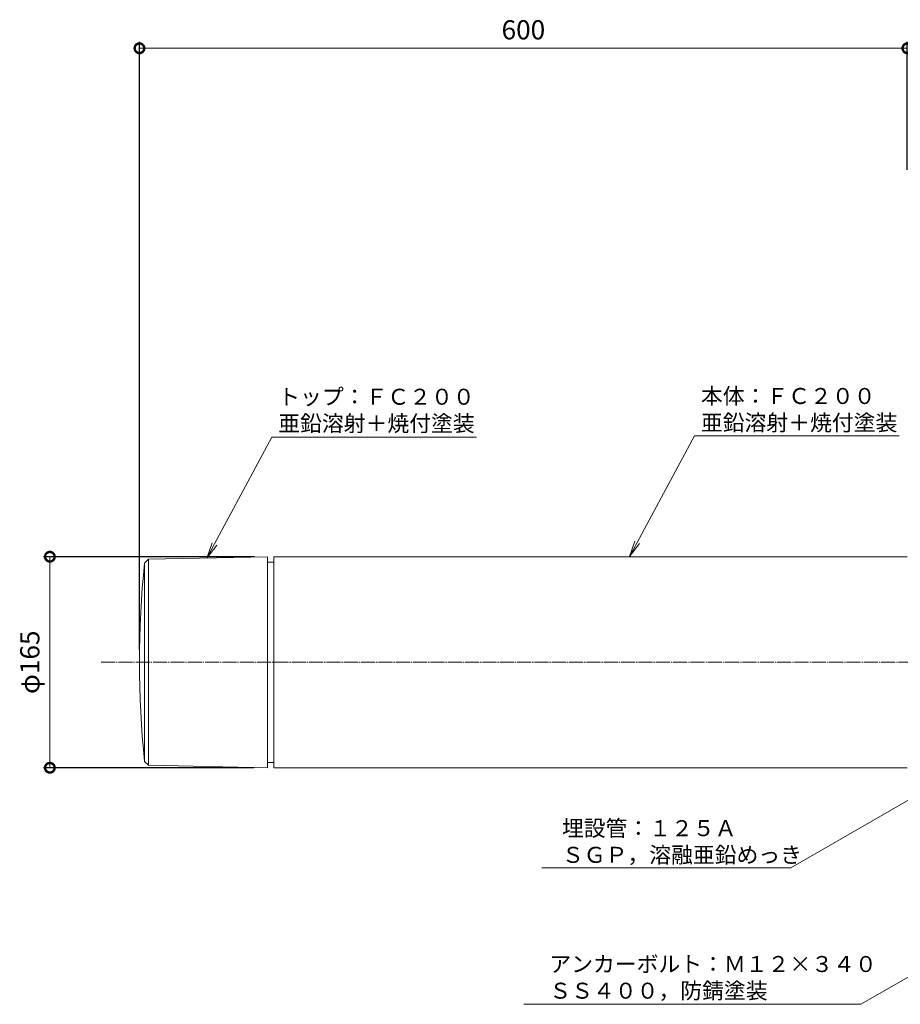
# Model space of a CAD drawing. Units: millimetres. Extents: x -688 to 710, y -453 to 498.
# Drawn here: x -688 to 0, y -272 to 498 of the extents above; entities that cross this region are included whole.
import ezdxf
from ezdxf import colors
from ezdxf.entities.mleader import LeaderData, LeaderLine
from ezdxf.math import Vec2, Vec3

# ---------------------------------------------------------------- set-up
doc = ezdxf.new("R2010")
doc.units = ezdxf.units.MM
doc.linetypes.add('中心線（長）', pattern=[13.546667, 11.006667, -0.846667, 0.846667, -0.846667])
for name, color, linetype in [('(K)寸法', 7, 'Continuous'), ('(K)引出線', 7, 'Continuous'), ('(K)本体', 4, 'Continuous')]:
    doc.layers.add(name, color=color, linetype=linetype)
doc.styles.add('(K)MSゴシック', font='MS Gothic.ttf')
doc.styles.add('文字_異尺度_H2.5', font='MS Gothic.ttf', dxfattribs={"height": 2.5})
doc.dimstyles.new('KAD-1', dxfattribs={"dimtxt": 3, "dimasz": 3, "dimexe": 1, "dimexo": 2, "dimgap": 1, "dimtad": 1, "dimdec": 1, "dimdsep": 46, "dimtxsty": '(K)MSゴシック', "dimblk": 'DOTSMALL', "dimcen": 0, "dimclrd": 7, "dimclre": 256, "dimclrt": 2, "dimadec": 1, "dimazin": 2, "dimtfac": 1, "dimtdec": 1, "dimtmove": 0, "dimatfit": 3, "dimldrblk": 'DOTSMALL', "dimfxl": 1, "dimtfill": 1, "dimlwd": 9, "dimlwe": -1, "dimarcsym": 0})

# ---------------------------------------------------------------- blocks, each defined once
blk = doc.blocks.new('_DotSmall')
at = {"color": 0, "linetype": 'ByBlock', "const_width": 0.5}
blk.add_lwpolyline([(-0.0625, 0, 1), (0.0625, 0, 1)], format="xyb", close=True, dxfattribs=at)
blk = doc.blocks.new('*D4')
at = {"layer": '(K)寸法', "transparency": 16777216}
for p, q in [((-594.59, 5.34), (-594.59, 480.34)), ((5.41, 380.34), (5.41, 480.34))]:
    blk.add_line(p, q, dxfattribs=at)
at = {"layer": '(K)寸法', "color": 7, "lineweight": 9, "transparency": 16777216}
blk.add_line((-594.59, 475.34), (5.41, 475.34), dxfattribs=at)
at = {"layer": 'Defpoints', "color": 0, "transparency": 16777216}
for p in [(5.41, 475.34), (5.41, 370.34), (-594.59, -4.66)]:
    blk.add_point(p, dxfattribs=at)
at = {"layer": '(K)寸法', "color": 7, "lineweight": 9, "transparency": 16777216, "xscale": 15, "yscale": 15, "zscale": 15, "rotation": 180}
blk.add_blockref('_DotSmall', (-594.59, 475.34), dxfattribs=at)
at = {"layer": '(K)寸法', "color": 7, "lineweight": 9, "transparency": 16777216, "xscale": 15, "yscale": 15, "zscale": 15}
blk.add_blockref('_DotSmall', (5.41, 475.34), dxfattribs=at)
at = {"layer": '(K)寸法', "color": 2, "lineweight": 9, "transparency": 16777216, "insert": (-294.59, 487.84), "char_height": 15, "attachment_point": 5, "style": '(K)MSゴシック', "bg_fill": 3, "box_fill_scale": 1.1, "bg_fill_color": 256, "bg_fill_true_color": 13158600, "bg_fill_transparency": 0}
blk.add_mtext('600', dxfattribs=at)
blk = doc.blocks.new('*D11')
at = {"layer": '(K)寸法', "transparency": 16777216}
for p, q in [((-504.59, 77.84), (-669.59, 77.84)), ((-505.27, -87.15), (-669.59, -87.15))]:
    blk.add_line(p, q, dxfattribs=at)
at = {"layer": '(K)寸法', "color": 7, "lineweight": 9, "transparency": 16777216}
blk.add_line((-664.59, 77.84), (-664.59, -87.15), dxfattribs=at)
at = {"layer": 'Defpoints', "color": 0, "transparency": 16777216}
for p in [(-494.59, 77.84), (-664.59, -87.15), (-495.27, -87.15)]:
    blk.add_point(p, dxfattribs=at)
at = {"layer": '(K)寸法', "color": 7, "lineweight": 9, "transparency": 16777216, "xscale": 15, "yscale": 15, "zscale": 15}
for p, rotation in [((-664.59, 77.84), 90), ((-664.59, -87.15), 270)]:
    blk.add_blockref('_DotSmall', p, dxfattribs=dict(at, rotation=rotation))
at = {"layer": '(K)寸法', "color": 2, "lineweight": 9, "transparency": 16777216, "insert": (-678.31, -4.65), "char_height": 15, "attachment_point": 5, "rotation": 90, "style": '(K)MSゴシック', "bg_fill": 3, "box_fill_scale": 1.1, "bg_fill_color": 256, "bg_fill_true_color": 13158600, "bg_fill_transparency": 0}
blk.add_mtext('φ165', dxfattribs=at)
blk = doc.blocks.new('_Open')
at = {"color": 0, "linetype": 'ByBlock', "lineweight": -2}
for p, q in [((-1, 0.167), (0, 0)), ((-1, -0.167), (0, 0)), ((0, 0), (-1, 0))]:
    blk.add_line(p, q, dxfattribs=at)

msp = doc.modelspace()

# ---------------------------------------------------------------- linework, layer by layer
at = {"layer": '(K)本体', "color": 3, "linetype": 'Continuous', "lineweight": 9}
for p, q in [((-587.59, 75.84), (-494.59, 77.84)), ((-494.59, 77.84), (-494.59, -87.16)), ((-587.59, 75.84), (-590.59, 72.84)), ((-590.59, 72.84), (-590.59, -82.16)), ((-587.59, 75.84), (-587.59, -85.16)), ((-587.59, -85.16), (-590.59, -82.16)), ((-587.59, -85.16), (-494.59, -87.16))]:
    msp.add_line(p, q, dxfattribs=at)
at = {"layer": '(K)本体', "color": 4, "linetype": 'Continuous', "lineweight": 9}
for p, q in [((-489.59, 77.84), (-489.59, -87.16)), ((-489.59, 77.84), (5.41, 77.84)), ((-494.59, 73.59), (-489.59, 73.59)), ((-494.59, -82.91), (-489.59, -82.91)), ((-489.59, -87.16), (5.41, -87.16))]:
    msp.add_line(p, q, dxfattribs=at)
at = {"layer": '(K)本体', "color": 7, "linetype": '中心線（長）', "lineweight": 9}
msp.add_line((-624.59, -4.66), (335.41, -4.66), dxfattribs=at)
at = {"layer": '(K)本体', "color": 3, "linetype": 'Continuous', "lineweight": 9}
msp.add_arc((158.19, -4.66), 752.78, 174.09085, 185.90915, dxfattribs=at)

# ---------------------------------------------------------------- leaders
at = {"layer": '(K)引出線', "lineweight": 9}
ml = msp.add_multileader_mtext('Standard', dxfattribs=at)
ml.set_content('埋設管：１２５Ａ\\PＳＧＰ，溶融亜鉛めっき', color=2, style='文字_異尺度_H2.5')
ml.set_leader_properties(color=7, linetype='Continuous', lineweight=9)
ml.set_arrow_properties(name='OPEN')
ml.build(insert=Vec2(0, 0))
ml.multileader.update_dxf_attribs({"has_dogleg": 0, "text_left_attachment_type": 5, "text_right_attachment_type": 5, "arrow_head_size": 12.5, "scale": 5})
ctx = ml.context
ctx.base_point, ctx.scale, ctx.char_height, ctx.arrow_head_size, ctx.landing_gap_size, ctx.plane_origin = Vec3(-269.45, -165.36), 5, 12.5, 12.5, 5, Vec3(71.79, -74.56)
ctx.left_attachment, ctx.right_attachment = 5, 5
notes = []
notes.append((ctx, [(0, (1, 1, 0), (-45.59, -165.36), (-1, 0), 40, [(0, [(71.79, -74.56)], 0, [])])]))
ctx.mtext.insert, ctx.mtext.flow_direction = Vec3(-264.45, -128.13), 5
ml = msp.add_multileader_mtext('Standard', dxfattribs=at)
ml.set_content('アンカーボルト：Ｍ１２×３４０\\PＳＳ４００，防錆塗装', color=2, style='文字_異尺度_H2.5')
ml.set_leader_properties(color=7, linetype='Continuous', lineweight=9)
ml.set_arrow_properties(name='OPEN')
ml.build(insert=Vec2(0, 0))
ml.multileader.update_dxf_attribs({"has_dogleg": 0, "text_left_attachment_type": 5, "text_right_attachment_type": 5, "arrow_head_size": 12.5, "scale": 5})
ctx = ml.context
ctx.base_point, ctx.scale, ctx.char_height, ctx.arrow_head_size, ctx.landing_gap_size, ctx.plane_origin = Vec3(-279.3, -272.06), 5, 12.5, 12.5, 5, Vec3(169.41, -156.57)
ctx.left_attachment, ctx.right_attachment = 5, 5
notes.append((ctx, [(0, (1, 1, 0), (9.21, -272.06), (-1, 0), 40, [(0, [(169.41, -156.57)], 0, [])])]))
ctx.mtext.insert, ctx.mtext.flow_direction = Vec3(-274.3, -234.33), 5
for ctx, leaders in notes:
    for number, flags, end, landing, length, lines in leaders:
        leader = LeaderData()
        leader.index, (leader.has_last_leader_line, leader.has_dogleg_vector, leader.attachment_direction) = number, flags
        leader.last_leader_point, leader.dogleg_vector, leader.dogleg_length = Vec3(end), Vec3(landing), length
        for number, points, colour, breaks in lines:
            line = LeaderLine()
            line.index, line.vertices, line.color, line.breaks = number, Vec3.list(points), colors.encode_raw_color(colour), breaks
            leader.lines.append(line)
        ctx.leaders.append(leader)

# ---------------------------------------------------------------- next in the draw order: dimensions: what is measured, and where the dimension line sits
at = {"layer": '(K)寸法', "lineweight": 9}
dim = msp.add_linear_dim(base=(5.41, 475.34), p1=(-594.59, -4.66), p2=(5.41, 370.34), dimstyle='KAD-1', dxfattribs=at)
dim.commit()
dim.dimension.update_dxf_attribs({"geometry": '*D4', "text_midpoint": (-294.59, 487.84)})

# ---------------------------------------------------------------- next in the draw order: dimensions: what is measured, and where the dimension line sits
dim = msp.add_linear_dim(base=(-664.59, -87.15), p1=(-494.59, 77.84), p2=(-495.27, -87.15), angle=90, text='φ<>', dimstyle='KAD-1', dxfattribs=at)
dim.commit()
dim.dimension.update_dxf_attribs({"geometry": '*D11', "text_midpoint": (-678.31, -4.65)})

# ---------------------------------------------------------------- next in the draw order: leaders
at = {"layer": '(K)引出線', "lineweight": 9}
ml = msp.add_multileader_mtext('Standard', dxfattribs=at)
ml.set_content('本体：ＦＣ２００\\P亜鉛溶射＋焼付塗装', color=2, style='文字_異尺度_H2.5')
ml.set_leader_properties(color=7, linetype='Continuous', lineweight=9)
ml.set_arrow_properties(name='OPEN')
ml.build(insert=Vec2(0, 0))
ml.multileader.update_dxf_attribs({"has_dogleg": 0, "text_left_attachment_type": 5, "text_right_attachment_type": 5, "arrow_head_size": 12.5, "scale": 5})
ctx = ml.context
ctx.base_point, ctx.scale, ctx.char_height, ctx.arrow_head_size, ctx.landing_gap_size, ctx.plane_origin = Vec3(-160.88, 172.45), 5, 12.5, 12.5, 5, Vec3(-211.72, 78.04)
ctx.left_attachment, ctx.right_attachment = 5, 5
notes = []
notes.append((ctx, [(0, (1, 1, 0), (-200.88, 172.45), (1, 0), 40, [(0, [(-211.72, 78.04)], 0, [])])]))
ctx.mtext.insert, ctx.mtext.flow_direction = Vec3(-155.88, 209.74), 5
for ctx, leaders in notes:
    for number, flags, end, landing, length, lines in leaders:
        leader = LeaderData()
        leader.index, (leader.has_last_leader_line, leader.has_dogleg_vector, leader.attachment_direction) = number, flags
        leader.last_leader_point, leader.dogleg_vector, leader.dogleg_length = Vec3(end), Vec3(landing), length
        for number, points, colour, breaks in lines:
            line = LeaderLine()
            line.index, line.vertices, line.color, line.breaks = number, Vec3.list(points), colors.encode_raw_color(colour), breaks
            leader.lines.append(line)
        ctx.leaders.append(leader)

# ---------------------------------------------------------------- next in the draw order: leaders
ml = msp.add_multileader_mtext('Standard', dxfattribs=at)
ml.set_content('トップ：ＦＣ２００\\P亜鉛溶射＋焼付塗装', color=2, style='文字_異尺度_H2.5')
ml.set_leader_properties(color=7, linetype='Continuous', lineweight=9)
ml.set_arrow_properties(name='OPEN')
ml.build(insert=Vec2(0, 0))
ml.multileader.update_dxf_attribs({"has_dogleg": 0, "text_left_attachment_type": 5, "text_right_attachment_type": 5, "arrow_head_size": 12.5, "scale": 5})
ctx = ml.context
ctx.base_point, ctx.scale, ctx.char_height, ctx.arrow_head_size, ctx.landing_gap_size, ctx.plane_origin = Vec3(-491.13, 171.23), 5, 12.5, 12.5, 5, Vec3(-541.96, 76.82)
ctx.left_attachment, ctx.right_attachment = 5, 5
notes = []
notes.append((ctx, [(0, (1, 1, 0), (-531.13, 171.23), (1, 0), 40, [(0, [(-541.96, 76.82)], 0, [])])]))
ctx.mtext.insert, ctx.mtext.flow_direction = Vec3(-486.13, 209.16), 5
for ctx, leaders in notes:
    for number, flags, end, landing, length, lines in leaders:
        leader = LeaderData()
        leader.index, (leader.has_last_leader_line, leader.has_dogleg_vector, leader.attachment_direction) = number, flags
        leader.last_leader_point, leader.dogleg_vector, leader.dogleg_length = Vec3(end), Vec3(landing), length
        for number, points, colour, breaks in lines:
            line = LeaderLine()
            line.index, line.vertices, line.color, line.breaks = number, Vec3.list(points), colors.encode_raw_color(colour), breaks
            leader.lines.append(line)
        ctx.leaders.append(leader)

doc.saveas('drawing.dxf')
